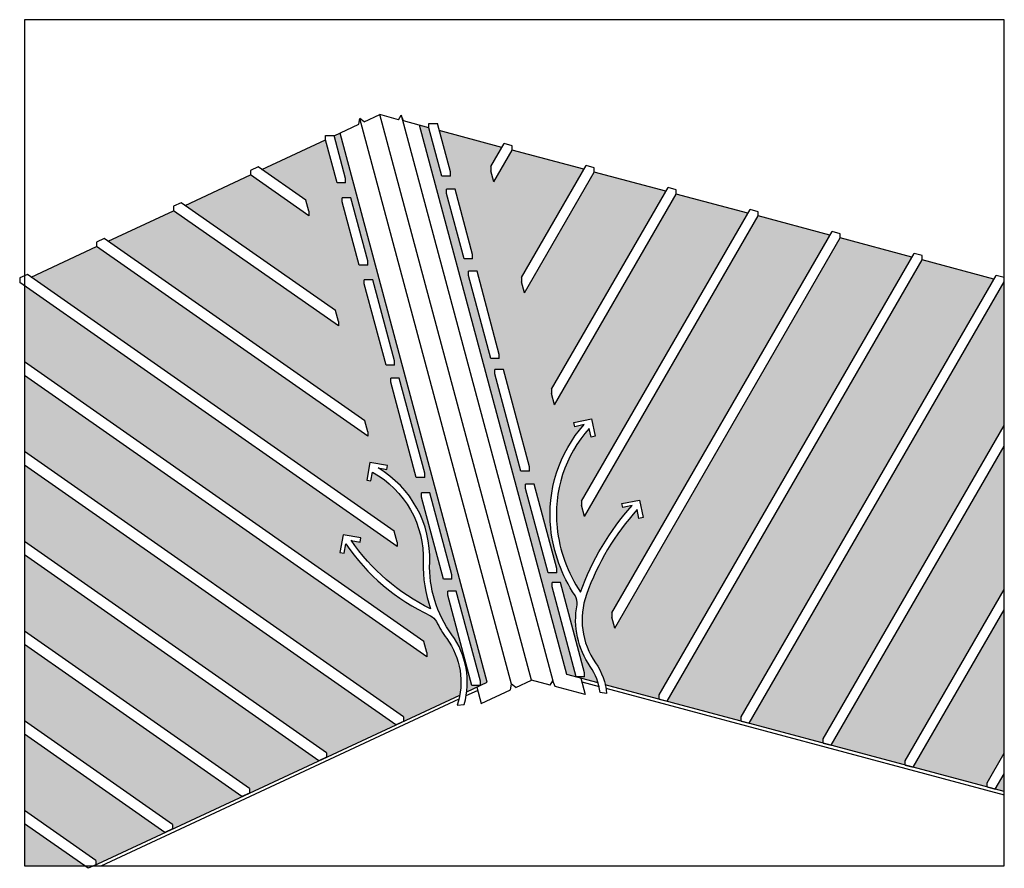
# Model space of a CAD drawing. Extents: x -120 to 112, y -48 to 152.
import ezdxf

# ---------------------------------------------------------------- set-up
doc = ezdxf.new("R2010")
doc.units = 0
doc.header["$LTSCALE"] = 24
doc.header["$MEASUREMENT"] = 0
doc.layers.get('0').update_dxf_attribs({"linetype": 'CONTINUOUS'})
for name, color, linetype in [('A-DETL-2', 7, 'CONTINUOUS'), ('A-DETL-3', 7, 'CONTINUOUS'), ('A-DETL-8', 8, 'CONTINUOUS'), ('X', 6, 'CONTINUOUS')]:
    doc.layers.add(name, color=color, linetype=linetype)

msp = doc.modelspace()

# ---------------------------------------------------------------- hatches: boundary and pattern name
at = {"layer": 'A-DETL-8'}
h = msp.add_hatch(color=256, dxfattribs=at)
h.paths.add_polyline_path([(112.4, 12.69), (91, -24.38), (108.39, -29.04), (108.39, -28.04), (112.4, -21.09)])
h.paths.add_polyline_path([(112.4, -25.95), (110.32, -29.56), (112.4, -30.12)])
h.paths.add_polyline_path([(112.4, 17.55), (112.4, 51.32), (71.68, -19.21), (89.07, -23.87), (89.07, -22.87)])
h.paths.add_polyline_path([(112.4, 56.19), (112.4, 89.96), (52.36, -14.03), (69.75, -18.69), (69.75, -17.69)])
h.paths.add_polyline_path([(110.02, 90.69), (93.13, 95.22), (33.05, -8.85), (50.43, -13.51), (50.43, -12.51)])
h.paths.add_polyline_path([(90.7, 95.87), (73.81, 100.4), (20.68, 8.37), (19.98, 11.01), (19.98, 12.01), (71.38, 101.05), (54.5, 105.57), (13.59, 34.72), (12.88, 37.36), (12.88, 38.36), (52.06, 106.22), (35.18, 110.75), (6.49, 61.07), (5.79, 63.71), (5.79, 64.71), (32.75, 111.4), (15.86, 115.92), (-0.6, 87.42), (-1.31, 90.05), (-1.31, 91.05), (13.43, 116.58), (-3.46, 121.1), (-7.78, 113.61), (-8.49, 116.25), (-8.49, 117.25), (-5.89, 121.75), (-20.66, 125.71), (-18.04, 115.94), (-18.04, 114.94), (-20.04, 114.94), (-23.1, 126.36), (-25.33, 126.96), (9.36, -2.51), (11.59, -3.11), (5.9, 18.14), (5.9, 19.14), (7.9, 19.14), (13.59, -2.11), (13.59, -3.11), (11.59, -3.11), (16.76, -4.49, 0.08104), (14.92, -0.64, -0.20095), (11.79, 13.88, 0.196301), (11.34, 16.1, -0.122295), (5.6, 31.94, -0.210649), (13.47, 56.39), (11.25, 55.9), (11.05, 56.85), (15.18, 57.77), (16.09, 53.63), (15.15, 53.42), (14.68, 55.5, 0.211882), (7.09, 32.1, 0.122721), (12.61, 16.89, -0.097087), (24.78, 37.28), (22.56, 36.84), (22.37, 37.79), (26.52, 38.61), (27.34, 34.46), (26.39, 34.27), (25.98, 36.36, 0.097892), (14, 16.31, 0.242554), (16.15, 0.22, -0.096357), (18.43, -4.94), (31.11, -8.34), (31.11, -7.34)])
h.paths.add_polyline_path([(7.01, 22.46), (7.01, 21.46), (5.01, 21.46), (-0.31, 41.33), (-0.31, 42.33), (1.69, 42.33)], flags=16)
h.paths.add_polyline_path([(0.59, 45.42), (-1.41, 45.42), (-7.56, 68.37), (-7.56, 69.37), (-5.56, 69.37), (0.59, 46.42)], flags=16)
h.paths.add_polyline_path([(-6.52, 71.95), (-8.52, 71.95), (-13.77, 91.55), (-13.77, 92.55), (-11.77, 92.55), (-6.52, 72.95)], flags=16)
h.paths.add_polyline_path([(-12.83, 95.49), (-14.83, 95.49), (-18.95, 110.87), (-18.95, 111.87), (-16.95, 111.87), (-12.83, 96.49)], flags=16)
h = msp.add_hatch(color=256, dxfattribs=at)
h.paths.add_polyline_path([(-18.91, 5.96, -0.040587), (-21.34, 9.96, 0.16853), (-22.75, 11.33, -0.134651), (-42.7, 28.3), (-43.09, 26.07), (-44.05, 26.24), (-43.31, 30.4), (-39.15, 29.67), (-39.31, 28.71), (-41.4, 29.08, 0.130661), (-22.71, 12.99, -0.095102), (-24.42, 23.97, 0.28203), (-36.41, 45.18), (-36.77, 43.15), (-37.72, 43.32), (-36.99, 47.49), (-32.82, 46.75), (-32.99, 45.8), (-35.08, 46.16, -0.274554), (-22.91, 23.92, 0.16738), (-17.69, 6.84, -0.189043), (-14.19, -6.62), (-10.96, -5.11), (-12.96, -5.11), (-18.65, 16.14), (-18.65, 17.14), (-16.65, 17.14), (-10.96, -4.11), (-10.96, -5.11), (-9.34, -4.36), (-44.03, 125.11), (-45.41, 124.47), (-42.72, 114.42), (-42.72, 113.42), (-44.72, 113.42), (-47.43, 123.53), (-62.43, 116.54), (-52.06, 109.28), (-51.36, 106.67), (-51.36, 105.64), (-65.13, 115.28), (-80.55, 108.08), (-45.13, 83.28), (-44.43, 80.67), (-44.43, 79.64), (-83.25, 106.82), (-98.68, 99.63), (-38.19, 57.28), (-37.5, 54.68), (-37.5, 53.64), (-101.38, 98.37), (-116.81, 91.18), (-31.26, 31.28), (-30.56, 28.68), (-30.56, 27.64), (-118.4, 89.15), (-118.4, 71.15), (-24.33, 5.28), (-23.63, 2.68), (-23.63, 1.64), (-118.4, 68), (-118.4, 50.01), (-29.09, -12.53), (-29.09, -13.57), (-15.82, -7.38, 0.203064)])
h.paths.add_polyline_path([(-19.67, 19.94), (-24.87, 39.32), (-24.87, 40.32), (-22.87, 40.32), (-17.67, 20.94), (-17.67, 19.94)], flags=16)
h.paths.add_polyline_path([(-24.09, 43.9), (-26.09, 43.9), (-32.11, 66.37), (-32.11, 67.37), (-30.11, 67.37), (-24.09, 44.9)], flags=16)
h.paths.add_polyline_path([(-31.2, 70.42), (-33.2, 70.42), (-38.32, 89.55), (-38.32, 90.55), (-36.32, 90.55), (-31.2, 71.42)], flags=16)
h.paths.add_polyline_path([(-37.51, 93.97), (-39.51, 93.97), (-43.5, 108.87), (-43.5, 109.87), (-41.5, 109.87), (-37.51, 94.97)], flags=16)
h.paths.add_polyline_path([(-118.4, 46.86), (-118.4, 28.86), (-47.22, -20.98), (-47.22, -22.02), (-30.9, -14.41)])
h.paths.add_polyline_path([(-118.4, 25.71), (-118.4, 7.72), (-65.34, -29.43), (-65.34, -30.47), (-49.03, -22.86)])
h.paths.add_polyline_path([(-118.4, 4.57), (-118.4, -13.43), (-83.47, -37.89), (-83.47, -38.92), (-67.16, -31.31)])
h.paths.add_polyline_path([(-118.4, -16.57), (-118.4, -34.57), (-101.59, -46.34), (-101.59, -47.37), (-85.28, -39.77)])
h.paths.add_polyline_path([(-118.4, -37.72), (-118.4, -47.61), (-104.29, -47.61)])

# ---------------------------------------------------------------- linework, layer by layer
for p, q in [((-3.61, -4.78), (-39.34, 128.57)), ((1.04, -3.88), (-34.69, 129.47)), ((-29.61, 129.34), (6.12, -4))]:
    msp.add_line(p, q)
at = {"layer": 'A-DETL-2'}
for p, q in [((-39.58, 127.19), (-39.34, 128.57)), ((-38.37, 127.75), (-39.34, 128.57)), ((-38.37, 127.75), (-34.69, 129.47)), ((-30.23, 128.27), (-34.69, 129.47)), ((-30.23, 128.27), (-29.61, 129.34)), ((-29.11, 127.97), (-29.61, 129.34)), ((-23.1, 126.36), (-29.11, 127.97)), ((-45.41, 124.47), (-39.58, 127.19)), ((9.36, -2.51), (-25.33, 126.96)), ((-23.1, 126.36), (-23.1, 127.36)), ((-23.1, 127.36), (-21.1, 127.36)), ((-20.04, 114.94), (-23.1, 126.36)), ((-18.04, 115.94), (-21.1, 127.36)), ((-5.89, 121.75), (-20.66, 125.71)), ((-62.43, 116.54), (-47.43, 123.53)), ((-47.43, 124.53), (-45.43, 124.53)), ((-47.43, 123.53), (-47.43, 124.53)), ((-44.72, 113.42), (-47.43, 123.53)), ((-42.72, 114.42), (-45.43, 124.53)), ((-9.34, -4.36), (-44.03, 125.11)), ((-8.49, 117.25), (-5.39, 122.62)), ((-7.78, 113.61), (-3.46, 121.1)), ((-3.46, 122.1), (-5.39, 122.62)), ((-3.46, 121.1), (-3.46, 122.1)), ((13.43, 116.58), (-3.46, 121.1)), ((-63.32, 117.16), (-65.13, 116.31)), ((-65.13, 116.31), (-65.13, 115.28)), ((-52.06, 109.28), (-63.32, 117.16)), ((-8.49, 117.25), (-8.49, 116.25)), ((-7.78, 113.61), (-8.49, 116.25)), ((-1.31, 91.05), (13.93, 117.44)), ((15.86, 116.92), (13.93, 117.44)), ((15.86, 115.92), (15.86, 116.92)), ((-80.55, 108.08), (-65.13, 115.28)), ((-51.36, 105.64), (-65.13, 115.28)), ((-42.72, 113.42), (-42.72, 114.42)), ((-18.04, 114.94), (-20.04, 114.94)), ((-18.04, 114.94), (-18.04, 115.94)), ((-0.6, 87.42), (15.86, 115.92)), ((32.75, 111.4), (15.86, 115.92)), ((-42.72, 113.42), (-44.72, 113.42)), ((-18.95, 110.87), (-18.95, 111.87)), ((-16.95, 111.87), (-18.95, 111.87)), ((-12.83, 96.49), (-16.95, 111.87)), ((5.79, 64.71), (33.25, 112.27)), ((35.18, 111.75), (33.25, 112.27)), ((35.18, 110.75), (35.18, 111.75)), ((-51.36, 106.67), (-52.06, 109.28)), ((-43.5, 108.87), (-43.5, 109.87)), ((-41.5, 109.87), (-43.5, 109.87)), ((-37.51, 94.97), (-41.5, 109.87)), ((-14.83, 95.49), (-18.95, 110.87)), ((6.49, 61.07), (35.18, 110.75)), ((52.06, 106.22), (35.18, 110.75)), ((-98.68, 99.63), (-83.25, 106.82)), ((-81.44, 108.7), (-83.25, 107.86)), ((-83.25, 107.86), (-83.25, 106.82)), ((-44.43, 79.64), (-83.25, 106.82)), ((-45.13, 83.28), (-81.44, 108.7)), ((-39.51, 93.97), (-43.5, 108.87)), ((12.88, 38.36), (52.56, 107.09)), ((54.5, 106.57), (52.56, 107.09)), ((-51.36, 106.67), (-51.36, 105.64)), ((13.59, 34.72), (54.5, 105.57)), ((54.5, 105.57), (54.5, 106.57)), ((71.38, 101.05), (54.5, 105.57)), ((-99.57, 100.25), (-101.38, 99.41)), ((-38.19, 57.28), (-99.57, 100.25)), ((19.98, 12.01), (71.88, 101.91)), ((20.68, 8.37), (73.81, 100.4)), ((73.81, 101.4), (71.88, 101.91)), ((73.81, 100.4), (73.81, 101.4)), ((90.7, 95.87), (73.81, 100.4)), ((-116.81, 91.18), (-101.38, 98.37)), ((-101.38, 99.41), (-101.38, 98.37)), ((-37.5, 53.64), (-101.38, 98.37)), ((-12.83, 95.49), (-14.83, 95.49)), ((-12.83, 95.49), (-12.83, 96.49)), ((31.11, -7.34), (91.2, 96.74)), ((33.05, -8.85), (93.13, 95.22)), ((93.13, 96.22), (91.2, 96.74)), ((93.13, 95.22), (93.13, 96.22)), ((110.02, 90.69), (93.13, 95.22)), ((-37.51, 93.97), (-39.51, 93.97)), ((-37.51, 93.97), (-37.51, 94.97)), ((-117.69, 91.8), (-119.51, 90.95)), ((-119.51, 90.95), (-119.51, 89.92)), ((-31.26, 31.28), (-117.69, 91.8)), ((-36.32, 90.55), (-38.32, 90.55)), ((-38.32, 89.55), (-38.32, 90.55)), ((-31.2, 71.42), (-36.32, 90.55)), ((-11.77, 92.55), (-13.77, 92.55)), ((-13.77, 91.55), (-13.77, 92.55)), ((-8.52, 71.95), (-13.77, 91.55)), ((-6.52, 72.95), (-11.77, 92.55)), ((-1.31, 91.05), (-1.31, 90.05)), ((50.43, -12.51), (110.52, 91.56)), ((112.45, 91.04), (110.52, 91.56)), ((112.45, 90.04), (112.45, 91.04)), ((-30.56, 27.64), (-119.51, 89.92)), ((-33.2, 70.42), (-38.32, 89.55)), ((-0.6, 87.42), (-1.31, 90.05)), ((52.36, -14.03), (112.45, 90.04)), ((-44.43, 80.67), (-45.13, 83.28)), ((-44.43, 80.67), (-44.43, 79.64)), ((-6.52, 71.95), (-8.52, 71.95)), ((-6.52, 71.95), (-6.52, 72.95)), ((-24.33, 5.28), (-118.4, 71.15)), ((-31.2, 70.42), (-33.2, 70.42)), ((-31.2, 70.42), (-31.2, 71.42)), ((-23.63, 1.64), (-118.4, 68)), ((-32.11, 66.37), (-32.11, 67.37)), ((-30.11, 67.37), (-32.11, 67.37)), ((-24.09, 44.9), (-30.11, 67.37)), ((-7.56, 68.37), (-7.56, 69.37)), ((-5.56, 69.37), (-7.56, 69.37)), ((-1.41, 45.42), (-7.56, 68.37)), ((0.59, 46.42), (-5.56, 69.37)), ((-26.09, 43.9), (-32.11, 66.37)), ((5.79, 64.71), (5.79, 63.71)), ((6.49, 61.07), (5.79, 63.71)), ((-37.5, 54.68), (-38.19, 57.28)), ((69.75, -17.69), (112.4, 56.19)), ((-37.5, 54.68), (-37.5, 53.64)), ((71.68, -19.21), (112.4, 51.32)), ((-29.09, -12.53), (-118.4, 50.01)), ((-30.9, -14.41), (-118.4, 46.86)), ((0.59, 45.42), (0.59, 46.42)), ((-24.09, 43.9), (-24.09, 44.9)), ((0.59, 45.42), (-1.41, 45.42)), ((-24.09, 43.9), (-26.09, 43.9)), ((1.69, 42.33), (-0.31, 42.33)), ((-0.31, 41.33), (-0.31, 42.33)), ((7.01, 22.46), (1.69, 42.33)), ((-22.87, 40.32), (-24.87, 40.32)), ((-24.87, 39.32), (-24.87, 40.32)), ((-17.67, 20.94), (-22.87, 40.32)), ((5.01, 21.46), (-0.31, 41.33)), ((-19.67, 19.94), (-24.87, 39.32)), ((12.88, 38.36), (12.88, 37.36)), ((13.59, 34.72), (12.88, 37.36)), ((-30.56, 28.68), (-31.26, 31.28)), ((-47.22, -20.98), (-118.4, 28.86)), ((-30.56, 28.68), (-30.56, 27.64)), ((-49.03, -22.86), (-118.4, 25.71)), ((-17.67, 19.94), (-17.67, 20.94)), ((7.01, 21.46), (5.01, 21.46)), ((7.01, 21.46), (7.01, 22.46)), ((-17.67, 19.94), (-19.67, 19.94)), ((5.9, 18.14), (5.9, 19.14)), ((7.9, 19.14), (5.9, 19.14)), ((13.59, -2.11), (7.9, 19.14)), ((-18.65, 16.14), (-18.65, 17.14)), ((-16.65, 17.14), (-18.65, 17.14)), ((-10.96, -4.11), (-16.65, 17.14)), ((11.59, -3.11), (5.9, 18.14)), ((89.07, -22.87), (112.4, 17.55)), ((-12.96, -5.11), (-18.65, 16.14)), ((19.98, 12.01), (19.98, 11.01)), ((91, -24.38), (112.4, 12.69)), ((20.68, 8.37), (19.98, 11.01)), ((-65.34, -29.43), (-118.4, 7.72)), ((-23.63, 2.68), (-24.33, 5.28)), ((-67.16, -31.31), (-118.4, 4.57)), ((-23.63, 2.68), (-23.63, 1.64)), ((13.59, -3.11), (13.59, -2.11)), ((-14.19, -6.62), (-9.34, -4.36)), ((-10.96, -5.11), (-10.96, -4.11)), ((-2.64, -5.6), (1.04, -3.88)), ((5.5, -5.07), (1.04, -3.88)), ((5.5, -5.07), (6.12, -4)), ((6.62, -5.37), (6.12, -4)), ((16.76, -4.49), (9.36, -2.51)), ((13.59, -3.11), (11.59, -3.11)), ((12.67, -3.39), (13.71, -7.27)), ((12.89, -4.23), (16.98, -5.33)), ((-14.32, -7.51), (-11.65, -6.26)), ((-10.96, -5.11), (-12.96, -5.11)), ((-11.85, -5.53), (-10.81, -9.4)), ((-10.81, -9.4), (-3.85, -6.16)), ((-3.85, -6.16), (-3.61, -4.78)), ((-2.64, -5.6), (-3.61, -4.78)), ((13.71, -7.27), (6.62, -5.37)), ((112.4, -30.12), (18.43, -4.94)), ((18.59, -5.76), (112.4, -30.9)), ((-102.31, -47.71), (-15.82, -7.38)), ((-100.31, -47.61), (-16.01, -8.29)), ((31.11, -8.34), (31.11, -7.34)), ((31.11, -8.34), (33.05, -8.85)), ((-83.47, -37.89), (-118.4, -13.43)), ((-29.09, -13.57), (-30.9, -14.41)), ((-29.09, -12.53), (-29.09, -13.57)), ((50.43, -13.51), (50.43, -12.51)), ((50.43, -13.51), (52.36, -14.03)), ((-85.28, -39.77), (-118.4, -16.57)), ((69.75, -18.69), (69.75, -17.69)), ((69.75, -18.69), (71.68, -19.21)), ((-47.22, -22.02), (-49.03, -22.86)), ((-47.22, -20.98), (-47.22, -22.02)), ((89.07, -23.87), (89.07, -22.87)), ((108.39, -28.04), (112.4, -21.09)), ((89.07, -23.87), (91, -24.38)), ((110.32, -29.56), (112.4, -25.95)), ((-65.34, -29.43), (-65.34, -30.47)), ((108.39, -29.04), (108.39, -28.04)), ((108.39, -29.04), (110.32, -29.56)), ((-65.34, -30.47), (-67.16, -31.31)), ((-101.59, -46.34), (-118.4, -34.57)), ((-103.41, -48.22), (-118.4, -37.72)), ((-83.47, -38.92), (-85.28, -39.77)), ((-83.47, -37.89), (-83.47, -38.92)), ((-101.59, -46.34), (-101.59, -47.37)), ((-101.59, -47.37), (-103.41, -48.22))]:
    msp.add_line(p, q, dxfattribs=at)
at = {"layer": 'A-DETL-3'}
msp.add_lwpolyline([(26.39, 34.27), (25.98, 36.36, 0.097892), (14, 16.31, 0.242554), (16.15, 0.22, -0.132711), (18.75, -7.03), (17.22, -6.8, 0.125945), (14.92, -0.64, -0.20095), (11.79, 13.88, 0.196301), (11.34, 16.1, -0.122295), (5.6, 31.94, -0.210649), (13.47, 56.39), (11.25, 55.9), (11.05, 56.85), (15.18, 57.77), (16.09, 53.63), (15.15, 53.42), (14.68, 55.5, 0.211882), (7.09, 32.1, 0.122721), (12.61, 16.89, -0.097087), (24.78, 37.28), (22.56, 36.84), (22.37, 37.79), (26.52, 38.61), (27.34, 34.46)], format="xyb", close=True, dxfattribs=at)
msp.add_lwpolyline([(-41.4, 29.08), (-39.31, 28.71), (-39.15, 29.67), (-43.31, 30.4), (-44.05, 26.24), (-43.09, 26.07), (-42.7, 28.3, 0.134651), (-22.75, 11.33, -0.16853), (-21.34, 9.96, 0.040587), (-18.91, 5.96, -0.239644), (-16.41, -9.75), (-14.78, -9.56, 0.230197), (-17.69, 6.84, -0.16738), (-22.91, 23.92, 0.274554), (-35.08, 46.16), (-32.99, 45.8), (-32.82, 46.75), (-36.99, 47.49), (-37.72, 43.32), (-36.77, 43.15), (-36.41, 45.18, -0.28203), (-24.42, 23.97, 0.095102), (-22.71, 12.99, -0.131122), (-41.45, 29.15)], format="xyb", dxfattribs=at)
at = {"layer": 'X'}
msp.add_lwpolyline([(-118.4, -47.61), (112.4, -47.61), (112.4, 151.85), (-118.4, 151.85)], close=True, dxfattribs=at)

doc.saveas('drawing.dxf')
